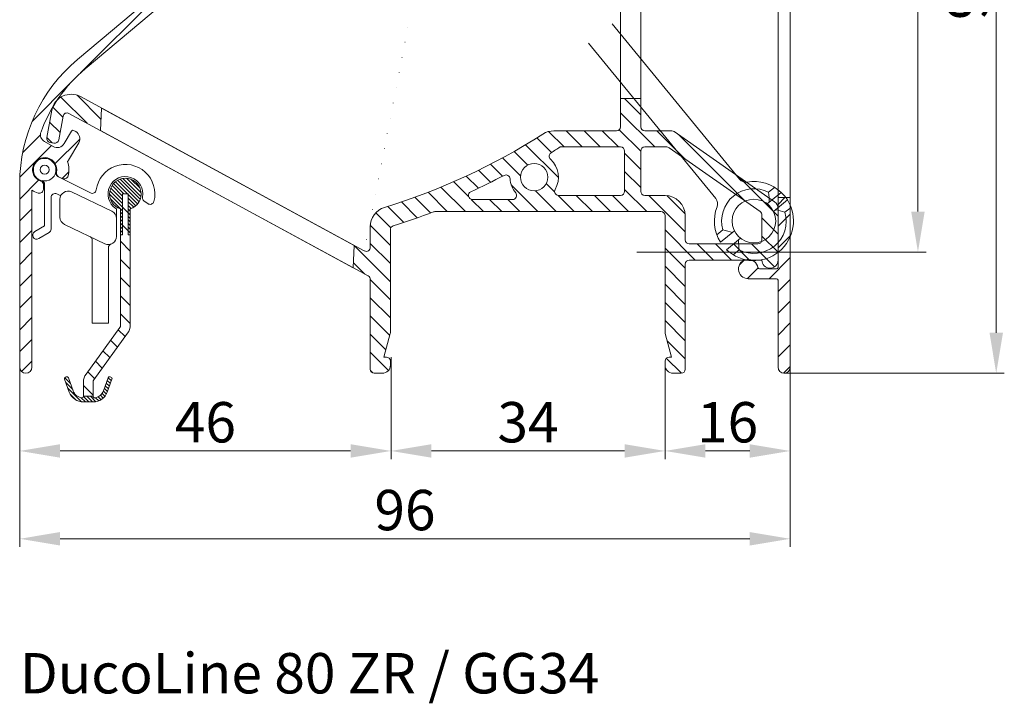
# Model space of a CAD drawing. Units: millimetres. Extents: x 825 to 1666, y 486 to 1774.
# Drawn here: x 1274 to 1396, y 908 to 993 of the extents above; entities that cross this region are included whole.
import ezdxf

# ---------------------------------------------------------------- set-up
doc = ezdxf.new("R2010")
doc.units = ezdxf.units.MM
doc.header["$LTSCALE"] = 0.2
doc.layers.get('Defpoints').update_dxf_attribs({"lineweight": 9})
for name, color, linetype, lineweight in [('Aluminium', 250, 'Continuous', 9), ('Bemating', 250, 'Continuous', 9), ('KS-profiel', 252, 'Continuous', 9), ('KS-Stuk', 252, 'Continuous', 9), ('Subtekst', 8, 'Continuous', 9)]:
    doc.layers.add(name, color=color, linetype=linetype, lineweight=lineweight)
doc.styles.get("Standard").update_dxf_attribs({"font": 'arial.ttf'})
doc.styles.add('tekst', font='arial.ttf')
doc.dimstyles.new('schaal 1-5', dxfattribs={"dimtxt": 5, "dimasz": 5, "dimexe": 1, "dimexo": 0, "dimgap": 1, "dimtad": 1, "dimdec": 0, "dimdsep": 46, "dimtxsty": 'Standard', "dimcen": 0, "dimclrt": 256, "dimadec": 1, "dimazin": 0, "dimtfac": 1, "dimtdec": 0, "dimtofl": 0, "dimtmove": 1, "dimatfit": 3, "dimfxl": 0, "dimtolj": 1, "dimtzin": 0, "dimlwd": -1, "dimlwe": -1, "dimarcsym": 0})
pattern_1 = [(45, (0, 0), (-0.2245064030267288, 0.2245064030267289), [])]

# ---------------------------------------------------------------- blocks, each defined once
blk = doc.blocks.new('*D13')
at = {"layer": 'Bemating', "color": 0, "transparency": 16777216}
for p, q in [((1319.975985161713, 950.960791073457), (1319.975985161713, 938.3692336793249)), ((1353.901035318521, 950.2378198076115), (1353.901035318521, 938.3692336793249)), ((1324.975985161713, 939.3692336793249), (1348.901035318521, 939.3692336793249))]:
    blk.add_line(p, q, dxfattribs=at)
for points in [[(1324.975985161713, 940.2025670126583), (1324.975985161713, 938.5359003459915), (1319.975985161713, 939.3692336793249)], [(1348.901035318521, 940.2025670126583), (1348.901035318521, 938.5359003459915), (1353.901035318521, 939.3692336793249)]]:
    blk.add_solid(points, dxfattribs=at)
at = {"layer": 'Defpoints', "color": 0, "transparency": 16777216}
for p in [(1319.975985161713, 950.960791073457), (1353.901035318521, 950.2378198076115), (1353.901035318521, 939.3692336793249)]:
    blk.add_point(p, dxfattribs=at)
at = {"layer": 'Bemating', "transparency": 16777216, "insert": (1336.938510240117, 942.9238039385336), "char_height": 5, "attachment_point": 5}
blk.add_mtext('\\A1;34', dxfattribs=at)
blk = doc.blocks.new('*D14')
at = {"layer": 'Bemating', "color": 0, "transparency": 16777216}
for p, q in [((1274.001035318484, 949.7378198076918), (1274.001035318484, 938.3692336793249)), ((1319.975985161713, 939.3692336793249), (1319.975985161713, 940.3692336793249)), ((1314.975985161713, 939.3692336793249), (1279.001035318484, 939.3692336793249))]:
    blk.add_line(p, q, dxfattribs=at)
for points in [[(1279.001035318484, 940.2025670126583), (1279.001035318484, 938.5359003459915), (1274.001035318484, 939.3692336793249)], [(1314.975985161713, 940.2025670126583), (1314.975985161713, 938.5359003459915), (1319.975985161713, 939.3692336793249)]]:
    blk.add_solid(points, dxfattribs=at)
at = {"layer": 'Defpoints', "color": 0, "transparency": 16777216}
for p in [(1274.001035318484, 949.7378198076918), (1274.001035318484, 939.3692336793249), (1319.975985161713, 939.3692336793249)]:
    blk.add_point(p, dxfattribs=at)
at = {"layer": 'Bemating', "transparency": 16777216, "insert": (1296.988510240099, 942.9220986179333), "char_height": 5, "attachment_point": 5}
blk.add_mtext('\\A1;46', dxfattribs=at)
blk = doc.blocks.new('*D15')
at = {"layer": 'Bemating', "color": 0, "transparency": 16777216}
for p, q in [((1350.401035318503, 1043.987819807707), (1395.912646419857, 1043.987819807707)), ((1394.912646419857, 1038.987819807707), (1394.912646419857, 953.9878198077313)), ((1368.651035318478, 948.9878198077313), (1395.912646419857, 948.9878198077313))]:
    blk.add_line(p, q, dxfattribs=at)
for points in [[(1394.079313086524, 1038.987819807707), (1395.745979753191, 1038.987819807707), (1394.912646419857, 1043.987819807707)], [(1394.079313086524, 953.9878198077313), (1395.745979753191, 953.9878198077313), (1394.912646419857, 948.9878198077313)]]:
    blk.add_solid(points, dxfattribs=at)
at = {"layer": 'Defpoints', "color": 0, "transparency": 16777216}
for p in [(1350.401035318503, 1043.987819807707), (1368.651035318478, 948.9878198077313), (1394.912646419857, 948.9878198077313)]:
    blk.add_point(p, dxfattribs=at)
at = {"layer": 'Bemating', "transparency": 16777216, "insert": (1391.359781481249, 996.4878198077191), "char_height": 5, "attachment_point": 5, "rotation": 90}
blk.add_mtext('\\A1;95', dxfattribs=at)
blk = doc.blocks.new('*D16')
at = {"layer": 'Bemating', "color": 0, "transparency": 16777216}
for p, q in [((1350.401035318503, 1043.987819807707), (1386.21983985772, 1043.987819807707)), ((1385.21983985772, 1038.987819807707), (1385.21983985772, 968.9878198077065)), ((1350.401035318503, 963.9878198077065), (1386.21983985772, 963.9878198077065))]:
    blk.add_line(p, q, dxfattribs=at)
for points in [[(1384.386506524387, 1038.987819807707), (1386.053173191053, 1038.987819807707), (1385.21983985772, 1043.987819807707)], [(1384.386506524387, 968.9878198077065), (1386.053173191053, 968.9878198077065), (1385.21983985772, 963.9878198077065)]]:
    blk.add_solid(points, dxfattribs=at)
at = {"layer": 'Defpoints', "color": 0, "transparency": 16777216}
for p in [(1350.401035318503, 1043.987819807707), (1350.401035318503, 963.9878198077065), (1385.21983985772, 963.9878198077065)]:
    blk.add_point(p, dxfattribs=at)
at = {"layer": 'Bemating', "transparency": 16777216, "insert": (1381.666974919111, 1003.987819807707), "char_height": 5, "attachment_point": 5, "rotation": 90}
blk.add_mtext('\\A1;80', dxfattribs=at)
blk = doc.blocks.new('*D18')
at = {"layer": 'Bemating', "color": 0, "transparency": 16777216}
for p, q in [((1369.401035318478, 953.5706148065568), (1369.401035318478, 938.3692336793249)), ((1353.901035318521, 950.2378198076115), (1353.901035318521, 938.3692336793249)), ((1358.901035318521, 939.3692336793249), (1364.401035318478, 939.3692336793249))]:
    blk.add_line(p, q, dxfattribs=at)
for points in [[(1358.901035318521, 940.2025670126583), (1358.901035318521, 938.5359003459915), (1353.901035318521, 939.3692336793249)], [(1364.401035318478, 940.2025670126583), (1364.401035318478, 938.5359003459915), (1369.401035318478, 939.3692336793249)]]:
    blk.add_solid(points, dxfattribs=at)
at = {"layer": 'Defpoints', "color": 0, "transparency": 16777216}
for p in [(1369.401035318478, 953.5706148065568), (1353.901035318521, 950.2378198076115), (1369.401035318478, 939.3692336793249)]:
    blk.add_point(p, dxfattribs=at)
at = {"layer": 'Bemating', "transparency": 16777216, "insert": (1361.6510353185, 942.9220986179333), "char_height": 5, "attachment_point": 5}
blk.add_mtext('\\A1;16', dxfattribs=at)
blk = doc.blocks.new('*D49')
at = {"layer": 'Bemating', "color": 0, "transparency": 16777216}
for p, q in [((1274.001035318484, 949.7378198076918), (1274.001035318484, 927.4984662227766)), ((1369.401035318454, 949.7378198075646), (1369.401035318454, 927.4984662227766)), ((1279.001035318484, 928.4984662227766), (1364.401035318454, 928.4984662227766))]:
    blk.add_line(p, q, dxfattribs=at)
for points in [[(1279.001035318484, 929.33179955611), (1279.001035318484, 927.6651328894433), (1274.001035318484, 928.4984662227766)], [(1364.401035318454, 929.33179955611), (1364.401035318454, 927.6651328894433), (1369.401035318454, 928.4984662227766)]]:
    blk.add_solid(points, dxfattribs=at)
at = {"layer": 'Defpoints', "color": 0, "transparency": 16777216}
for p in [(1274.001035318484, 949.7378198076918), (1369.401035318454, 949.7378198075646), (1369.401035318454, 928.4984662227766)]:
    blk.add_point(p, dxfattribs=at)
at = {"layer": 'Bemating', "transparency": 16777216, "insert": (1321.701035318469, 932.0513311613851), "char_height": 5, "attachment_point": 5}
blk.add_mtext('\\A1;96', dxfattribs=at)
blk = doc.blocks.new('zr_coëx')
at = {"layer": 'KS-profiel', "linetype": 'Continuous'}
h = blk.add_hatch(dxfattribs=at)
h.set_pattern_fill('ANSI31', color=256, scale=0.1, style=0)
h.set_pattern_definition(pattern_1)
edge = h.paths.add_edge_path()
edge.add_line((-0.5999999999999093, -5.049999999999955), (-0.3499999999999091, -5.049999999999955))
edge.add_line((-0.3499999999999091, -5.049999999999955), (-0.3499999999999091, 0))
edge.add_line((-0.3499999999999091, 0), (0.3500000000001364, 0))
edge.add_line((0.3500000000001364, 0), (0.3500000000001363, -5.049999999999955))
edge.add_line((0.3500000000001363, -5.049999999999955), (0.6000000000001362, -5.049999999999955))
edge.add_line((0.6000000000001362, -5.049999999999955), (0.6000000000002481, -1.855397531527867))
edge.add_arc((1.251282548889983e-11, 3.460343123151688e-12), 1.949999999999443, 287.9202131390189, 612.0797868602189)
edge.add_line((-0.599999999999909, -1.855397531519884), (-0.5999999999999093, -5.049999999999955))
h = blk.add_hatch(dxfattribs=at)
h.set_pattern_fill('ANSI31', color=256, scale=0.5, style=0)
h.set_pattern_definition([(45, (0, 0), (-1.122532015133644, 1.122532015133644), [])])
h.paths.add_polyline_path([(0.6000000000001364, -5.049999999999955), (0.3500000000001364, -5.049999999999955), (0.3500000000001364, 0), (-0.3499999999999091, 0), (-0.3499999999999091, -5.049999999999955), (-0.599999999999909, -5.049999999999955), (-0.5999999999998635, -16.24258833414001, 0.158384440324325), (-0.2753288904380983, -17.24182326303608), (3.904508497187209, -22.99487587387347, -0.1583844403247673), (4, -23.28876850002007), (4, -25.03275149631986), (5.200000000000045, -25.03275149631986), (5.2, -23.28876850002007, 0.1583844403247374), (4.875328890436627, -22.28953357112179), (0.6954915028127395, -16.53648096028635, -0.1583844403246034), (0.6000000000001364, -16.24258833414001)])
h = blk.add_hatch(dxfattribs=at)
h.set_pattern_fill('ANSI31', color=256, scale=0.1, style=0)
h.set_pattern_definition(pattern_1)
edge = h.paths.add_edge_path()
edge.add_arc((4, -23.88185487755982), 1.86814512244, 200, 270)
edge.add_line((4, -25.75), (5.200000000000045, -25.75))
edge.add_arc((5.200000000000045, -23.88185487755982), 1.86814512244, 270, 340)
edge.add_line((6.95548218611998, -24.52079814009994), (7.531595971340039, -22.93793852416002))
edge.add_arc((7.343657447180021, -22.86953449549992), 0.2, 340, 430)
edge.add_line((7.412061475860128, -22.6815959713399), (7.318092213780119, -22.64739395699985))
edge.add_arc((7.249688185100013, -22.83533248115987), 0.2, 70, 160)
edge.add_line((7.061749660960004, -22.7669284525), (6.485635875719936, -24.34978806841991))
edge.add_arc((5.200000000000045, -23.88185487755982), 1.36814512244, 279.8582717325, 340)
edge.add_arc((5.400000000000091, -25.03275149631986), 0.2, 180, 279.8582717325)
edge.add_line((5.200000000000045, -25.03275149631986), (4, -25.03275149631986))
edge.add_arc((3.800000000000182, -25.03275149631986), 0.2, 260.1417282675, 360)
edge.add_arc((4, -23.88185487755982), 1.36814512244, 200, 260.1417282675)
edge.add_line((2.71436412428011, -24.34978806841991), (2.13825033906005, -22.7669284525))
edge.add_arc((1.950311814900033, -22.83533248115987), 0.2, 20, 110)
edge.add_line((1.881907786239935, -22.64739395700008), (1.787938524159927, -22.68159597134013))
edge.add_arc((1.856342552840033, -22.86953449549992), 0.2, 110, 200)
edge.add_line((1.668404028680015, -22.93793852416002), (2.244517813900075, -24.52079814009994))
for p, q in [((-0.3499999999999091, -5.049999999999955), (-0.3499999999999091, 0)), ((-0.3499999999999091, 0), (0.3500000000001364, 0)), ((-0.3499999999999091, -5.049999999999955), (-0.3499999999999091, 0)), ((-0.3499999999999091, 0), (0.3500000000001364, 0)), ((0.3500000000001364, 0), (0.3500000000001364, -5.049999999999955)), ((0.3500000000001364, 0), (0.3500000000001364, -5.049999999999955)), ((-0.599999999999909, -1.855397531519884), (-0.599999999999909, -5.049999999999955)), ((-0.599999999999909, -1.855397531519884), (-0.599999999999909, -16.24258833414001)), ((0.6000000000001364, -5.049999999999955), (0.6000000000001364, -1.855397531519884)), ((0.6000000000001364, -16.24258833414001), (0.6000000000001364, -1.855397531519884)), ((-0.599999999999909, -5.049999999999955), (-0.3499999999999091, -5.049999999999955)), ((-0.599999999999909, -5.049999999999955), (-0.3499999999999091, -5.049999999999955)), ((0.3500000000001364, -5.049999999999955), (0.6000000000001364, -5.049999999999955)), ((0.3500000000001364, -5.049999999999955), (0.6000000000001364, -5.049999999999955)), ((4.87532889043996, -22.28953357112005), (0.6954915028200048, -16.53648096029997)), ((-0.2753288904200417, -17.24182326304003), (3.90450849720014, -22.99487587387989)), ((1.668404028680015, -22.93793852416002), (2.244517813900075, -24.52079814009994)), ((1.668404028680015, -22.93793852416002), (2.244517813900075, -24.52079814009994)), ((1.881907786239935, -22.64739395700008), (1.787938524160154, -22.6815959713399)), ((1.881907786239935, -22.64739395700008), (1.787938524160154, -22.6815959713399)), ((2.71436412428011, -24.34978806841991), (2.13825033906005, -22.7669284525)), ((2.71436412428011, -24.34978806841991), (2.13825033906005, -22.7669284525)), ((7.061749660960004, -22.7669284525), (6.485635875720163, -24.34978806841991)), ((7.061749660960004, -22.7669284525), (6.485635875720163, -24.34978806841991)), ((6.95548218611998, -24.52079814009994), (7.531595971340039, -22.93793852416002)), ((6.95548218611998, -24.52079814009994), (7.531595971340039, -22.93793852416002)), ((7.412061475860128, -22.6815959713399), (7.318092213780119, -22.64739395700008)), ((7.412061475860128, -22.6815959713399), (7.318092213780119, -22.64739395700008)), ((4, -23.28876850002007), (4, -25.03275149631986)), ((5.200000000000045, -25.03275149631986), (5.200000000000045, -23.28876850002007)), ((5.200000000000045, -25.03275149631986), (4, -25.03275149631986)), ((5.200000000000045, -25.03275149631986), (4, -25.03275149631986)), ((4, -25.75), (5.200000000000045, -25.75)), ((4, -25.75), (5.200000000000045, -25.75))]:
    blk.add_line(p, q, dxfattribs=at)
for centre, radius, start, end in [((0, 0), 1.95, 287.9202131393961, 252.0797868606039), ((0, 0), 1.95, 287.9202131393961, 252.0797868606039), ((1.100000000000136, -16.24258833414001), 1.7, 180, 216.0000000000119), ((1.100000000000136, -16.24258833414001), 0.5, 180, 216.0000000000119), ((1.856342552840033, -22.86953449549992), 0.2, 109.999999999977, 199.9999999999892), ((1.856342552840033, -22.86953449549992), 0.2, 109.999999999977, 199.9999999999892), ((1.950311814900033, -22.83533248115987), 0.2, 19.99999999998924, 109.999999999977), ((1.950311814900033, -22.83533248115987), 0.2, 19.99999999998924, 109.999999999977), ((3.5, -23.28876850002007), 0.5, 0, 36.00000000001188), ((3.5, -23.28876850002007), 1.7, 0, 36.00000000001188), ((7.249688185100013, -22.83533248115987), 0.2, 70.000000000023, 160.0000000000108), ((7.249688185100013, -22.83533248115987), 0.2, 70.000000000023, 160.0000000000108), ((7.343657447180021, -22.86953449549992), 0.2, 340.0000000000108, 70.000000000023), ((7.343657447180021, -22.86953449549992), 0.2, 340.0000000000108, 70.000000000023), ((4, -23.88185487755982), 1.36814512244, 199.9999999999892, 260.1417282675038), ((4, -23.88185487755982), 1.36814512244, 199.9999999999892, 260.1417282675038), ((5.200000000000045, -23.88185487755982), 1.36814512244, 279.8582717324961, 340.0000000000108), ((5.200000000000045, -23.88185487755982), 1.36814512244, 279.8582717324961, 340.0000000000108), ((4, -23.88185487755982), 1.86814512244, 199.9999999999892, 270), ((4, -23.88185487755982), 1.86814512244, 199.9999999999892, 270), ((3.800000000000182, -25.03275149631986), 0.2, 260.1417282675038, 0), ((3.800000000000182, -25.03275149631986), 0.2, 260.1417282675038, 0), ((5.200000000000045, -23.88185487755982), 1.86814512244, 270, 340.0000000000108), ((5.200000000000045, -23.88185487755982), 1.86814512244, 270, 340.0000000000108), ((5.400000000000091, -25.03275149631986), 0.2, 180, 279.8582717324961), ((5.400000000000091, -25.03275149631986), 0.2, 180, 279.8582717324961)]:
    blk.add_arc(centre, radius, start, end, dxfattribs=at)

msp = doc.modelspace()

# ---------------------------------------------------------------- hatches: boundary and pattern name
at = {"layer": 'Aluminium'}
h = msp.add_hatch(dxfattribs=at)
h.set_pattern_fill('ANSI31', color=256, scale=0.6, style=0)
h.set_pattern_definition([(45, (1274.001035318484, 948.9878198076918), (-1.347038418160373, 1.347038418160373), [])])
edge = h.paths.add_edge_path()
edge.add_arc((1294.001035318611, 972.4878198076286), 18.50000000014005, 129.9999999996451, 159.8490571065944, ccw=False)
edge.add_line((1282.109464539408, 986.6596420055107), (1317.601539120647, 1016.441028696316))
edge.add_arc((1317.730096642583, 1016.287819807692), 0.1999999999998872, 89.99999999980457, 129.99999999981, ccw=False)
edge.add_line((1317.730096642584, 1016.487819807692), (1328.629536719584, 1016.487819807692))
edge.add_arc((1328.629536719593, 1015.987819807681), 0.5000000000109139, -6.524978843063877, 90.00000000101608, ccw=False)
edge.add_arc((1333.00103531845, 1015.487819807717), 3.899999999963, 173.4750211562101, 202.5434806650104)
edge.add_arc((1329.860833210084, 1014.184312723637), 0.5000000000175852, 202.5434806694329, 301.0000000047501)
edge.add_line((1330.118352247584, 1013.755729073292), (1330.701014095557, 1014.105827631981))
edge.add_arc((1330.546502673123, 1014.362977822133), 0.2999999999296707, 300.9999999994499, 384.6206297910837)
edge.add_arc((1333.001035318496, 1015.487819807707), 2.400000000017305, -50.275086844888506, 204.6206297918113, ccw=False)
edge.add_arc((1334.726611541407, 1013.411191121962), 0.2999999998963356, 129.724913152195, 174.9999999972952)
edge.add_line((1334.427753132084, 1013.437337844792), (1334.361896877338, 1012.684597408866))
edge.add_arc((1334.859994226387, 1012.641019537445), 0.5000000000069668, 174.999999994656, 303.1445130958641)
edge.add_arc((1333.001035318477, 1015.487819807693), 3.900000000004295, 303.144513101284, 497.0141139198868)
edge.add_arc((1329.782339930584, 1018.487819807692), 0.4999999999997847, 270, 317.01411391981736, ccw=False)
edge.add_line((1329.782339930584, 1017.987819807692), (1319.994428468484, 1017.987819807692))
edge.add_arc((1319.994428468516, 1018.187819807723), 0.2000000000313094, 129.9999999906555, 269.9999999906853, ccw=False)
edge.add_line((1319.865870946584, 1018.341028696392), (1320.928911415349, 1019.233025561602))
edge.add_arc((1314.501035318484, 1026.893469992792), 9.99999999999977, 310, 360)
edge.add_line((1324.501035318484, 1026.893469992792), (1324.501035318484, 1035.887819807724))
edge.add_arc((1324.701035318484, 1035.887819807724), 0.1999999999998181, 89.99999999993491, 180, ccw=False)
edge.add_line((1324.701035318484, 1036.087819807723), (1325.193060574184, 1036.087819807723))
edge.add_arc((1325.193060574184, 1035.887819807723), 0.2000000000000455, 49.99999999988569, 89.99999999986971, ccw=False)
edge.add_line((1325.321618096121, 1036.041028696347), (1328.008650486784, 1033.534610919023))
edge.add_arc((1328.137208008657, 1033.687819807663), 0.1999999999708956, 230.0000000170296, 310.0000000170479)
edge.add_line((1328.265765530621, 1033.5346109191), (1330.036610537884, 1035.188346237723))
edge.add_arc((1328.751035318431, 1036.720435123963), 2.000000000053247, 310.0000000017171, 360.0000000017196)
edge.add_line((1330.751035318484, 1036.720435124023), (1330.751035318484, 1037.087819807723))
edge.add_arc((1330.251035318484, 1037.087819807723), 0.5, 0, 90)
edge.add_line((1330.251035318484, 1037.587819807723), (1329.751035318484, 1037.587819807723))
edge.add_arc((1329.751035318484, 1037.087819807723), 0.5, 90, 180)
edge.add_line((1329.251035318484, 1037.087819807723), (1329.251035318484, 1036.580542826523))
edge.add_arc((1329.051035318484, 1036.580542826523), 0.2000000000000455, -49.99999999997749, 0, ccw=False)
edge.add_line((1329.179592840421, 1036.4273339379), (1328.265765530584, 1035.492721853023))
edge.add_arc((1328.137208008711, 1035.645930741663), 0.1999999999710417, 229.999999982994, 309.9999999830203, ccw=False)
edge.add_line((1328.008650486747, 1035.492721853099), (1325.951218660184, 1037.470842029223))
edge.add_arc((1325.62982485528, 1037.087819807753), 0.4999999999703663, 49.99999998811628, 89.99999998811887)
edge.add_line((1325.629824855384, 1037.587819807723), (1324.701035318484, 1037.587819807723))
edge.add_arc((1324.701035318483, 1037.787819807723), 0.1999999999998181, 180, 270.0000000001303, ccw=False)
edge.add_line((1324.501035318484, 1037.787819807723), (1324.501035318484, 1043.487819807692))
edge.add_arc((1324.001035318484, 1043.487819807692), 0.5, 0, 90)
edge.add_line((1324.001035318484, 1043.987819807692), (1323.501035318484, 1043.987819807692))
edge.add_arc((1323.501035318484, 1043.487819807692), 0.5, 90, 180)
edge.add_line((1323.001035318484, 1043.487819807692), (1323.001035318484, 1026.893469992792))
edge.add_arc((1314.501035318479, 1026.893469992836), 8.50000000000523, 309.9999999997031, 359.9999999997042, ccw=False)
edge.add_line((1319.964730000784, 1020.382092226292), (1281.145283124753, 987.8087086700715))
edge.add_arc((1294.001035318484, 972.4878198076918), 20.00000000000004, 129.9999999999997, 180)
edge.add_line((1274.001035318484, 972.4878198076918), (1274.001035318484, 949.7378198076918))
edge.add_arc((1274.751035318484, 949.7378198076918), 0.75, 180, 360)
edge.add_line((1275.501035318484, 949.7378198076918), (1275.501035318531, 971.6312399830487))
edge.add_arc((1277.085342971483, 974.1787817903725), 2.999999999877369, 238.1226587328649, 254.8173186307647)
edge.add_arc((1276.430599286776, 971.7660425365589), 0.4999999999659707, 254.8173186276154, 356.3542776604083)
edge.add_line((1276.929587438484, 971.734249071492), (1276.962207410926, 972.2462089887237))
edge.add_arc((1276.463219259189, 972.2780024538201), 0.4999999999967155, 356.3542776572384, 431.8767654713391)
edge.add_arc((1277.085342971657, 974.1787817904151), 1.500000000013713, -12.168210152416691, 251.8767654758384, ccw=False)
edge.add_arc((1279.040408961146, 973.7572168764553), 0.4999999999706704, 167.8317898414905, 243.3542776554981)
edge.add_line((1278.816172718584, 973.310318557492), (1279.274688668648, 973.0802530382829))
edge.add_arc((1279.498924911181, 973.5271513572914), 0.4999999999981982, 243.3542776607519, 344.8912366935811)
edge.add_arc((1277.085342971684, 974.178781790325), 2.99999999998293, 344.8912366945353, 379.3435924567343)
edge.add_arc((1279.184048020393, 975.85384521156), 1.0000000000401, 317.049496299612, 329.9999999968135)
edge.add_line((1280.050073424184, 975.3538452114918), (1281.300073424168, 977.518908720992))
edge.add_arc((1280.434048020376, 978.0189087209997), 1.000000000010389, 329.9999999998397, 419.9999999998486)
edge.add_line((1280.934048020384, 978.8849341247918), (1280.674240399284, 979.0349341247487))
edge.add_arc((1280.574240399262, 978.8617290439702), 0.2000000000296112, 59.99999999770714, 149.9999999976345)
edge.add_line((1280.401035318484, 978.9617290439921), (1279.501035318519, 977.4028833172002))
edge.add_arc((1278.635009914729, 977.9028833171902), 1.000000000000003, 240.000000000119, 330.000000000662, ccw=False)
edge.add_line((1278.135009914731, 977.0368579134048), (1277.072239616734, 977.6504486310374))
edge.add_arc((1277.572239616734, 978.516474034818), 0.9999999999966361, 159.8490571063703, 239.9999999998887, ccw=False)
h = msp.add_hatch(dxfattribs=at)
h.set_pattern_fill('ANSI31', color=256, scale=0.6, style=0)
h.set_pattern_definition([(45, (997.9486992589871, 548.7384872538751), (-1.347038418160373, 1.347038418160373), [])])
h.paths.add_polyline_path([(1367.901035318454, 1013.160180915065), (1369.401035318454, 1013.160180915065), (1369.401035318454, 970.7154586999645), (1367.901035318454, 970.7154586999645)], flags=17)
edge = h.paths.add_edge_path()
edge.add_arc((1363.901035318467, 1023.487819807538), 1.499999999984501, 195.0000000009417, 353.24367297034524, ccw=False)
edge.add_line((1362.452146579054, 1023.099591239865), (1362.11484703251, 1024.358410285013))
edge.add_arc((1362.597809945654, 1024.487819807565), 0.5000000000000006, 90, 194.9999999999945, ccw=False)
edge.add_line((1362.597809945654, 1024.987819807565), (1367.801035318454, 1024.987819807565))
edge.add_arc((1367.801035318454, 1023.387819807565), 1.600000000000023, -3.979039320256561e-12, 89.99999999999193, ccw=False)
edge.add_line((1369.401035318454, 1023.387819807564), (1369.401035318454, 949.7378198075646))
edge.add_arc((1368.651035318454, 949.7378198075646), 0.75, -180, 0, ccw=False)
edge.add_line((1367.901035318454, 949.7378198075646), (1367.901035318454, 960.4878198075646))
edge.add_arc((1367.701035318455, 960.4878198075646), 0.1999999999998181, 0, 90.00000000006513)
edge.add_line((1367.701035318454, 960.6878198075647), (1364.201035318454, 960.6878198075647))
edge.add_arc((1364.201035318476, 961.8878198075845), 1.200000000019827, 8.213210700646414, 269.9999999989578, ccw=False)
edge.add_arc((1365.586675964554, 962.0878198075645), 0.1999999999999881, 188.2132107016841, 270)
edge.add_line((1365.586675964554, 961.8878198075645), (1367.701035318454, 961.8878198075645))
edge.add_arc((1367.701035318455, 962.0878198075645), 0.2000000000000455, 269.9999999999349, 360)
edge.add_line((1367.901035318454, 962.0878198075645), (1367.901035318454, 1023.287819807565))
edge.add_arc((1367.701035318455, 1023.287819807565), 0.1999999999998181, 0, 90.00000000006513)
edge.add_line((1367.701035318454, 1023.487819807565), (1365.589229620154, 1023.487819807565))
edge.add_arc((1365.589229620111, 1023.287819807516), 0.2000000000488171, 89.99999998768897, 173.2436729570756)
at = {"layer": 'KS-profiel'}
h = msp.add_hatch(dxfattribs=at)
h.set_pattern_fill('ANSI31', color=256, scale=0.5, angle=90, style=0)
h.set_pattern_definition([(135, (1277.347263811926, 948.9878198076115), (-1.122532015133644, -1.122532015133644), [])])
h.paths.add_polyline_path([(1315.288781836099, 962.031194597245), (1284.000025840243, 979.0196029997943), (1284.121353377806, 981.798460474707), (1315.410109373663, 964.8100520721679)], flags=17)
edge = h.paths.add_edge_path(flags=16)
edge.add_arc((1337.701035318555, 973.2496308223306), 1.7, 0, 360)
h.paths.add_polyline_path([(1348.401035318521, 1018.987819807611), (1350.901035318521, 1018.987819807611), (1350.901035318521, 982.9878198076115), (1348.401035318521, 982.9878198076115)], flags=17)
edge = h.paths.add_edge_path(flags=16)
edge.add_line((1365.687823536621, 968.9932802067115), (1354.399576564497, 976.8973958297561))
edge.add_arc((1354.112788346322, 976.4878198076113), 0.4999999999999871, 55.00000000004959, 90.00000000005213)
edge.add_line((1354.112788346321, 976.9878198076115), (1351.401035318521, 976.9878198076115))
edge.add_arc((1351.401035318521, 976.4878198076115), 0.5, 90, 180)
edge.add_line((1350.901035318521, 976.4878198076115), (1350.901035318521, 971.4878198076115))
edge.add_arc((1351.401035318521, 971.4878198076115), 0.5, 180, 270)
edge.add_line((1351.401035318521, 970.9878198076115), (1353.901035318521, 970.9878198076115))
edge.add_arc((1353.901035318521, 968.4878198076115), 2.5, 0, 90, ccw=False)
edge.add_line((1356.401035318521, 968.4878198076115), (1356.401035318521, 965.4878198076115))
edge.add_arc((1356.901035318521, 965.4878198076115), 0.5, 180, 270)
edge.add_line((1356.901035318521, 964.9878198076115), (1365.401035318521, 964.9878198076115))
edge.add_arc((1365.401035318521, 965.4878198076115), 0.5, 270, 360)
edge.add_line((1365.901035318521, 965.4878198076115), (1365.901035318521, 968.5837041845116))
edge.add_arc((1365.40103531843, 968.5837041844667), 0.5000000000909495, 5.145883029297422e-09, 55.00000000515254)
edge = h.paths.add_edge_path(flags=16)
edge.add_arc((1340.725274387821, 971.4878198076115), 0.4999999999999494, 149.7764876049022, 270)
edge.add_line((1340.725274387821, 970.9878198076115), (1348.401035318521, 970.9878198076115))
edge.add_arc((1348.401035318521, 971.4878198076115), 0.5, 270, 360)
edge.add_line((1348.901035318521, 971.4878198076115), (1348.901035318521, 976.4878198076115))
edge.add_arc((1348.401035318521, 976.4878198076115), 0.5, 0, 90)
edge.add_line((1348.401035318521, 976.9878198076115), (1340.910446820397, 976.9878198075799))
edge.add_arc((1295.676573353847, 1045.981636132501), 82.4999999991803, 302.32097208257215, 303.24973594337166, ccw=False)
edge.add_arc((1340.053494982551, 975.8411426453077), 0.5000000000187967, 122.3209720859187, 227.7682240453852)
edge.add_arc((1337.701035318477, 973.2496308222683), 2.999999999987801, -30.2235123964511, 47.768224041443204, ccw=False)
edge = h.paths.add_edge_path(flags=16)
edge.add_arc((1337.701035318548, 973.2496308223485), 3.000000000108936, 183.5589286563675, 220.25808842627, ccw=False)
edge.add_arc((1334.207785130944, 973.0323680150848), 0.4999999999787074, 3.558928657901746, 117.8426508594008)
edge.add_arc((1295.67657335311, 1045.981636131851), 81.99999999905296, 294.6302838745838, 297.8426508560848, ccw=False)
edge.add_arc((1330.059381745821, 970.9878198076115), 0.4999999999999188, 114.6302838746924, 270)
edge.add_line((1330.059381745821, 970.4878198076115), (1335.030040946621, 970.4878198076115))
edge.add_arc((1335.030040946668, 970.9878198076319), 0.5000000000204636, 269.9999999946066, 400.2580884192077)
edge = h.paths.add_edge_path(flags=16)
edge.add_arc((1334.401035318522, 1038.780713026411), 0.4999999999999237, 5.212541509536095e-11, 45.00000000005531, ccw=False)
edge.add_line((1334.901035318521, 1038.780713026412), (1334.901035318521, 1033.987819807611))
edge.add_arc((1332.401035318517, 1033.987819807635), 2.500000000004093, 275.1380808990682, 359.99999999946846, ccw=False)
edge.add_arc((1332.669704167543, 1030.999874518717), 0.4999999999965306, 95.13808090216216, 187.0027965469633)
edge.add_arc((1328.501035318501, 1030.487819807652), 3.700000000015199, -45.58469140346409, 7.002796543739123, ccw=False)
edge.add_arc((1331.440423009821, 1027.487819807611), 0.5000000000000098, 134.4153085971888, 270)
edge.add_line((1331.440423009821, 1026.987819807611), (1347.901035318521, 1026.987819807611))
edge.add_arc((1347.901035318521, 1027.487819807611), 0.5, 270, 360)
edge.add_line((1348.401035318521, 1027.487819807611), (1348.401035318521, 1040.987819807611))
edge.add_arc((1347.901035318521, 1040.987819807611), 0.5, 0, 90)
edge.add_line((1347.901035318521, 1041.487819807611), (1333.608142099621, 1041.487819807611))
edge.add_arc((1333.608142099619, 1040.987819807607), 0.5000000000047748, 89.99999999979156, 224.9999999997605)
edge.add_line((1333.254588709021, 1040.634266417012), (1334.754588709114, 1039.134266417005))
edge = h.paths.add_edge_path()
edge.add_line((1316.662455938349, 964.1300833669089), (1281.506780883843, 983.2180575124084))
edge.add_arc((1280.353075773903, 981.0931970298404), 2.417864254064023, 61.50000000014346, 169.5000000004404)
edge.add_line((1277.975698880268, 981.5338177927302), (1277.347263811926, 978.1430855884515))
edge.add_arc((1277.838891265707, 978.051967825685), 0.5000000000026643, 169.499999997671, 259.499999997643)
edge.add_line((1277.74777350294, 977.5603403719042), (1278.239400956732, 977.4692226091589))
edge.add_arc((1278.330518719474, 977.9608500629655), 0.5000000000235352, 259.5000000009231, 349.5000000009231)
edge.add_line((1278.822146173281, 977.8697323002231), (1279.363778557424, 980.7921191309443))
edge.add_arc((1279.855406011208, 980.7010013682205), 0.4999999999975572, 61.50000000258183, 169.5000000025443, ccw=False)
edge.add_line((1280.093985391316, 981.1404099245601), (1317.139614698651, 961.0262743455862))
edge.add_arc((1316.901035318521, 960.5868657892553), 0.4999999999999292, 1.3017142919125035e-11, 61.50000000000267, ccw=False)
edge.add_line((1317.401035318521, 960.5868657892554), (1317.401035318521, 949.4878198076115))
edge.add_arc((1317.901035318521, 949.4878198076115), 0.5, 180, 270)
edge.add_line((1317.901035318521, 948.9878198076115), (1318.901035318521, 948.9878198076115))
edge.add_arc((1318.901035318521, 949.9878198076115), 1, 270, 360)
edge.add_line((1319.901035318521, 949.9878198076115), (1319.901035318521, 950.4878198076115))
edge.add_arc((1319.401035318521, 950.4878198076115), 0.5, 0, 90)
edge.add_line((1319.401035318521, 950.9878198076115), (1319.097187741221, 950.9878198076115))
edge.add_line((1319.097187741221, 950.9878198076115), (1319.883998231666, 953.9242365338603))
edge.add_arc((1319.401035318522, 954.0536460564115), 0.4999999999997809, 344.9999999999988, 360)
edge.add_line((1319.901035318521, 954.0536460564115), (1319.901035318521, 966.7496919403115))
edge.add_arc((1320.401035318434, 966.7496919403749), 0.4999999999129159, 107.33062056226339, 180.0000000072563, ccw=False)
edge.add_arc((1295.676573352513, 1045.981636132188), 82.4999999995986, 287.3306205550939, 290.9872041141932)
edge.add_arc((1325.403807185921, 968.4878198076118), 0.4999999999996619, 89.99999999997402, 110.98720411407359, ccw=False)
edge.add_line((1325.403807185921, 968.9878198076115), (1353.401035318521, 968.9878198076115))
edge.add_arc((1353.401035318521, 968.4878198076115), 0.5, 0, 90, ccw=False)
edge.add_line((1353.901035318521, 968.4878198076115), (1353.901035318521, 954.0536460564115))
edge.add_arc((1354.401035318299, 954.0536460562263), 0.4999999997778559, 179.9999999787781, 194.9999999787761)
edge.add_line((1353.918072405321, 953.9242365339114), (1354.704882895721, 950.9878198076115))
edge.add_line((1354.704882895721, 950.9878198076115), (1354.401035318521, 950.9878198076115))
edge.add_arc((1354.401035318521, 950.4878198076115), 0.5, 90, 180)
edge.add_line((1353.901035318521, 950.4878198076115), (1353.901035318521, 949.9878198076115))
edge.add_arc((1354.901035318521, 949.9878198076115), 1, 180, 270)
edge.add_line((1354.901035318521, 948.9878198076115), (1355.901035318521, 948.9878198076115))
edge.add_arc((1355.901035318521, 949.4878198076115), 0.5, 270, 360)
edge.add_line((1356.401035318521, 949.4878198076115), (1356.401035318521, 962.4878198076115))
edge.add_arc((1356.901035318521, 962.4878198076115), 0.5, 90, 180, ccw=False)
edge.add_line((1356.901035318521, 962.9878198076115), (1365.901035318496, 962.9878198076116))
edge.add_arc((1366.901035318475, 962.9878198076116), 0.9999999999790816, 180, 360)
edge.add_line((1367.901035318454, 962.9878198076116), (1367.901035318521, 969.3645547603114))
edge.add_arc((1366.901035318485, 969.3645547602678), 1.00000000003638, 2.50128997916172e-09, 55.00000000249712)
edge.add_line((1367.474611754821, 970.1837068046116), (1355.030174142197, 978.8973958297561))
edge.add_arc((1354.743385924022, 978.4878198076113), 0.4999999999999871, 55.00000000004959, 90.00000000005213)
edge.add_line((1354.743385924021, 978.9878198076115), (1351.401035318521, 978.9878198076115))
edge.add_arc((1351.401035318521, 979.4878198076115), 0.5, 180, 270, ccw=False)
edge.add_line((1350.901035318521, 979.4878198076115), (1350.901035318521, 982.9878198076115))
edge.add_line((1350.901035318521, 982.9878198076115), (1350.901035318521, 1018.987819807611))
edge.add_line((1350.901035318521, 1018.987819807611), (1350.901035318521, 1022.487819807611))
edge.add_arc((1351.401035318521, 1022.487819807611), 0.5, 90, 180, ccw=False)
edge.add_line((1351.401035318521, 1022.987819807611), (1360.008294462821, 1022.987819807611))
edge.add_arc((1360.008294462851, 1022.487819807625), 0.4999999999864713, 20.000000003447894, 90.00000000343931, ccw=False)
edge.add_line((1360.478140773221, 1022.658829879311), (1360.612111145771, 1022.290749305972))
edge.add_arc((1363.901035318491, 1023.487819807601), 3.499999999968345, 200.0000000000099, 344.5339900466099)
edge.add_arc((1366.792401777421, 1022.687819807612), 0.4999999999997851, 344.5339900465871, 450.000000000026)
edge.add_line((1366.792401777421, 1023.187819807612), (1365.734065596421, 1023.187819807612))
edge.add_arc((1365.734065596462, 1022.687819807675), 0.4999999999369038, 90.00000000471597, 156.4218215265331)
edge.add_arc((1363.901035318509, 1023.48781980761), 1.500000000011055, 200.0000000002466, 336.4218215220431, ccw=False)
edge.add_line((1362.491496387321, 1022.974789592612), (1362.237783473493, 1023.671860094263))
edge.add_arc((1360.358398231921, 1022.987819807611), 1.99999999999998, 20.00000000000371, 90.00000000000652)
edge.add_line((1360.358398231921, 1024.987819807611), (1351.401035318521, 1024.987819807611))
edge.add_arc((1351.401035318521, 1025.487819807611), 0.5, 180, 270, ccw=False)
edge.add_line((1350.901035318521, 1025.487819807611), (1350.901035318521, 1043.487819807611))
edge.add_arc((1350.401035318521, 1043.487819807611), 0.5, 0, 90)
edge.add_line((1350.401035318521, 1043.987819807611), (1325.001035318521, 1043.987819807611))
edge.add_arc((1325.001035318521, 1043.487819807611), 0.5, 90, 180)
edge.add_line((1324.501035318521, 1043.487819807611), (1324.501035318521, 1039.467215470512))
edge.add_arc((1325.701035318512, 1039.467215470491), 1.199999999990723, 179.9999999990012, 239.0338721987031)
edge.add_line((1325.083597826221, 1038.438249512312), (1328.286504074908, 1036.516325481245))
edge.add_arc((1328.389410323632, 1036.687819807635), 0.200000000025331, 239.0338722004647, 329.0338722006099)
edge.add_line((1328.560904650021, 1036.584913558911), (1328.972529644888, 1037.270890864399))
edge.add_arc((1328.801035318498, 1037.373797113122), 0.2000000000252919, 329.0338722006099, 419.0338722006435)
edge.add_line((1328.903941567221, 1037.545291439512), (1325.643769696739, 1039.501578066896))
edge.add_arc((1325.901035318521, 1039.930313882812), 0.5000000000000985, 180, 239.0338721997026, ccw=False)
edge.add_line((1325.401035318521, 1039.930313882812), (1325.401035318521, 1040.987819807611))
edge.add_arc((1325.901035318521, 1040.987819807611), 0.5, 90, 180, ccw=False)
edge.add_line((1325.901035318521, 1041.487819807611), (1329.365501412521, 1041.487819807611))
edge.add_arc((1329.365501412533, 1040.987819807607), 0.5000000000047748, 45.000000001344915, 90.00000000135492, ccw=False)
edge.add_line((1329.719054803121, 1041.341373198212), (1332.754588709114, 1038.305839292305))
edge.add_arc((1332.401035318522, 1037.952285901711), 0.4999999999997629, 2.5977442419389263e-11, 45.00000000003678, ccw=False)
edge.add_line((1332.901035318521, 1037.952285901712), (1332.901035318521, 1033.987819807611))
edge.add_arc((1332.401035318521, 1033.987819807611), 0.5, -90, 0, ccw=False)
edge.add_line((1332.401035318521, 1033.487819807611), (1325.501035318521, 1033.487819807611))
edge.add_arc((1325.501035318521, 1032.487819807611), 1, 90, 180)
edge.add_line((1324.501035318521, 1032.487819807611), (1324.501035318521, 1031.392944645612))
edge.add_arc((1327.501035318528, 1031.392944645601), 3.000000000007049, 179.9999999998046, 230.1944289075052)
edge.add_line((1325.580482119521, 1029.088280806812), (1329.666631925026, 1025.683155968821))
edge.add_arc((1331.587185124022, 1027.987819807611), 3.000000000000139, 230.1944289076959, 269.9999999999956)
edge.add_line((1331.587185124021, 1024.987819807611), (1347.901035318521, 1024.987819807611))
edge.add_arc((1347.901035318521, 1024.487819807611), 0.5, 0, 90, ccw=False)
edge.add_line((1348.401035318521, 1024.487819807611), (1348.401035318521, 1018.987819807611))
edge.add_line((1348.401035318521, 1018.987819807611), (1348.401035318521, 982.9878198076115))
edge.add_line((1348.401035318521, 982.9878198076115), (1348.401035318521, 979.4878198076115))
edge.add_arc((1347.901035318521, 979.4878198076115), 0.5, -90, 0, ccw=False)
edge.add_line((1347.901035318521, 978.9878198076115), (1340.138461443221, 978.9878198076115))
edge.add_arc((1340.138461443239, 976.4878198074427), 2.500000000168711, 90.00000000041167, 122.6109634422127)
edge.add_arc((1295.676573352765, 1045.981636132474), 79.99999999975287, 287.0753948783063, 302.6109634417064, ccw=False)
edge.add_arc((1319.901035318521, 967.1183021779117), 2.499999999999921, 107.0753948784036, 180.0000000000026)
edge.add_line((1317.401035318521, 967.1183021779116), (1317.401035318521, 964.5694919233115))
edge.add_arc((1316.901035318534, 964.5694919233381), 0.4999999999874944, 243.9999999969589, 359.99999999695154, ccw=False)
edge.add_arc((1328.501035318518, 1030.487819807616), 1.699999999933502, 298.4356510853012, 384.6243183504157)
edge.add_arc((1329.591906529937, 1030.98781980753), 0.5000000000100231, 24.6243183530325, 90.00000000080772)
edge.add_line((1329.591906529929, 1031.48781980754), (1327.501035318479, 1031.48781980754))
edge.add_arc((1327.501035318479, 1030.98781980754), 0.5, 90, 180)
edge.add_line((1327.001035318479, 1030.98781980754), (1327.001035318479, 1030.74209050584))
edge.add_arc((1327.501035318479, 1030.74209050584), 0.4999999999997726, 180.0000000000521, 230.1944289077415)
edge.add_line((1327.180943118647, 1030.357979866042), (1328.752340761529, 1029.04848183029))
edge.add_arc((1329.072432961369, 1029.432592470102), 0.50000000001554, 230.1944289080584, 298.4352108061519)

# ---------------------------------------------------------------- linework, layer by layer
at = {"layer": 'Aluminium'}
msp.add_lwpolyline([(1365.39061852576, 1023.311349219329, -0.8261236699133787), (1362.452146579054, 1023.099591239865), (1362.11484703251, 1024.358410285013, -0.4931454260313041), (1362.597809945654, 1024.987819807565), (1367.801035318454, 1024.987819807565, -0.414213562373095), (1369.401035318454, 1023.387819807564), (1369.401035318454, 949.7378198075646, -0.9999999999999999), (1367.901035318454, 949.7378198075646), (1367.901035318454, 960.4878198075646, 0.414213562373095), (1367.701035318454, 960.6878198075647), (1364.201035318454, 960.6878198075647, -2.188901059317699), (1365.388727300832, 962.0592483789933, 0.372824693272885), (1365.586675964554, 961.8878198075645), (1367.701035318454, 961.8878198075645, 0.414213562373095), (1367.901035318454, 962.0878198075645), (1367.901035318454, 1023.287819807565, 0.414213562373095), (1367.701035318454, 1023.487819807565), (1365.589229620154, 1023.487819807565, 0.3800824376758257)], format="xyb", close=True, dxfattribs=at)
msp.add_lwpolyline([(1319.964730000784, 1020.382092226292), (1281.145283124753, 987.8087086700715, 0.2216946626429414), (1274.001035318484, 972.4878198076918), (1274.001035318484, 949.7378198076918, 0.9999999999999999), (1275.501035318484, 949.7378198076918), (1275.501035318531, 971.6312399830487, 0.0729733135636983), (1276.299650549807, 971.2834946858205, 0.4744978678079588), (1276.929587438484, 971.734249071492), (1276.962207410926, 972.2462089887237, 0.3419987131197954), (1276.618750187332, 972.7531972879541, -2.247223524576799), (1278.551642463807, 973.8626081049789, 0.341998713119342), (1278.816172718584, 973.310318557492), (1279.274688668648, 973.0802530382829, 0.4744978678081528), (1279.981641299079, 973.3968252706746, 0.1514694591784806), (1279.915990609311, 975.1724789028773, 0.05656745304233912), (1280.050073424184, 975.3538452114918), (1281.300073424168, 977.518908720992, 0.4142135623731403), (1280.934048020384, 978.8849341247918), (1280.674240399284, 979.0349341247487, 0.4142135623729508), (1280.401035318484, 978.9617290439921), (1279.501035318519, 977.4028833172002, -0.4142135623758874), (1278.135009914731, 977.0368579134048), (1277.072239616734, 977.6504486310374, -0.3647162750964261), (1276.633451290925, 978.8609685620859, -0.1309825276414987), (1282.109464539408, 986.6596420055107), (1317.601539120647, 1016.441028696316, -0.1763269807084895)], format="xyb", dxfattribs=at)
msp.add_lwpolyline([(1367.901035318454, 1013.160180915065), (1369.401035318454, 1013.160180915065), (1369.401035318454, 970.7154586999645), (1367.901035318454, 970.7154586999645)], close=True, dxfattribs=at)
at = {"layer": 'KS-profiel'}
for points in [[(1316.662455938349, 964.1300833669089), (1281.506780883843, 983.2180575124084, 0.5095254494961018), (1277.975698880268, 981.5338177927302), (1277.347263811926, 978.1430855884515, 0.4142135623729298), (1277.74777350294, 977.5603403719042), (1278.239400956732, 977.4692226091589, 0.4142135623730932), (1278.822146173281, 977.8697323002231), (1279.363778557424, 980.7921191309443, -0.509525449494302), (1280.093985391316, 981.1404099245601), (1317.139614698651, 961.0262743455862, -0.2749765101994234), (1317.401035318521, 960.5868657892554), (1317.401035318521, 949.4878198076115, 0.414213562373095), (1317.901035318521, 948.9878198076115), (1318.901035318521, 948.9878198076115, 0.414213562373095), (1319.901035318521, 949.9878198076115), (1319.901035318521, 950.4878198076115, 0.414213562373095), (1319.401035318521, 950.9878198076115), (1319.097187741221, 950.9878198076115), (1319.883998231666, 953.9242365338603, 0.06554346281524351), (1319.901035318521, 954.0536460564115), (1319.901035318521, 966.7496919403115, -0.3281518400296821), (1320.252092776436, 967.2269928089015, 0.0159562095669568), (1325.224727464033, 968.9546500264369, -0.09183078796400777), (1325.403807185921, 968.9878198076115), (1353.401035318521, 968.9878198076115, -0.414213562373095), (1353.901035318521, 968.4878198076115), (1353.901035318521, 954.0536460564115, 0.06554346281522934), (1353.918072405321, 953.9242365339114), (1354.704882895721, 950.9878198076115), (1354.401035318521, 950.9878198076115, 0.414213562373095), (1353.901035318521, 950.4878198076115), (1353.901035318521, 949.9878198076115, 0.414213562373095), (1354.901035318521, 948.9878198076115), (1355.901035318521, 948.9878198076115, 0.414213562373095), (1356.401035318521, 949.4878198076115), (1356.401035318521, 962.4878198076115, -0.414213562373095), (1356.901035318521, 962.9878198076115), (1365.901035318496, 962.9878198076116, 0.9999999999999999), (1367.901035318454, 962.9878198076116), (1367.901035318521, 969.3645547603114, 0.2446984432290279), (1367.474611754821, 970.1837068046116), (1355.030174142197, 978.8973958297561, 0.1539147210598192), (1354.743385924021, 978.9878198076115), (1351.401035318521, 978.9878198076115, -0.414213562373095), (1350.901035318521, 979.4878198076115), (1350.901035318521, 982.9878198076115), (1350.901035318521, 1018.987819807611)], [(1348.401035318521, 1018.987819807611), (1348.401035318521, 982.9878198076115), (1348.401035318521, 979.4878198076115, -0.414213562373095), (1347.901035318521, 978.9878198076115), (1340.138461443221, 978.9878198076115, 0.1432603457110411), (1338.791131500993, 978.5936930295459, -0.06789072432621708), (1319.166960713492, 969.5081001765407, 0.3293858435396864), (1317.401035318521, 967.1183021779116), (1317.401035318521, 964.5694919233115, -0.5543090514526586), (1316.681849745121, 964.1200949002114)]]:
    msp.add_lwpolyline(points, format="xyb", dxfattribs=at)
for points in [[(1348.401035318521, 1018.987819807611), (1350.901035318521, 1018.987819807611), (1350.901035318521, 982.9878198076115), (1348.401035318521, 982.9878198076115)], [(1315.288781836099, 962.031194597245), (1284.000025840243, 979.0196029997943), (1284.121353377806, 981.798460474707), (1315.410109373663, 964.8100520721679)]]:
    msp.add_lwpolyline(points, close=True, dxfattribs=at)
for points in [[(1340.293240235051, 971.7395070954117, 0.5786513445963547), (1340.725274387821, 970.9878198076115), (1348.401035318521, 970.9878198076115, 0.414213562373095), (1348.901035318521, 971.4878198076115), (1348.901035318521, 976.4878198076115, 0.414213562373095), (1348.401035318521, 976.9878198076115), (1340.910446820397, 976.9878198075799, -0.004052519020621862), (1339.786164129328, 976.2636757386085, 0.4955738621644104), (1339.717429316264, 975.4709266705547, -0.3540779949618607)], [(1365.687823536621, 968.9932802067115), (1354.399576564497, 976.8973958297561, 0.1539147210598313), (1354.112788346321, 976.9878198076115), (1351.401035318521, 976.9878198076115, 0.414213562373095), (1350.901035318521, 976.4878198076115), (1350.901035318521, 971.4878198076115, 0.414213562373095), (1351.401035318521, 970.9878198076115), (1353.901035318521, 970.9878198076115, -0.414213562373095), (1356.401035318521, 968.4878198076115), (1356.401035318521, 965.4878198076115, 0.414213562373095), (1356.901035318521, 964.9878198076115), (1365.401035318521, 964.9878198076115, 0.414213562373095), (1365.901035318521, 965.4878198076115), (1365.901035318521, 968.5837041845116, 0.2446984432290321)], [(1335.411611571258, 971.3109356668381, -0.1615131494772216), (1334.706820871996, 973.063405558989, 0.5445597054014285), (1333.974262635303, 973.4744847915229, -0.01401751314770134), (1329.851001088892, 971.4423277853389, 0.8052406081069992), (1330.059381745821, 970.4878198076115), (1335.030040946621, 970.4878198076115, 0.6386545679720167)]]:
    msp.add_lwpolyline(points, format="xyb", close=True, dxfattribs=at)
msp.add_circle((1337.701035318555, 973.2496308223306), 1.7, dxfattribs=at)
at = {"layer": 'KS-Stuk', "linetype": 'Continuous'}
for p, q in [((1363.122544246722, 972.999419968557), (1347.373944579822, 992.237299962057)), ((1344.433544872422, 989.8302167559569), (1360.182144539322, 970.592336762457)), ((1366.730264831322, 971.380364614857), (1367.477263885722, 971.991876333557)), ((1366.563959745322, 969.951881892257), (1368.290003197222, 971.364863329957)), ((1366.760916998222, 971.059394597257), (1366.730264831322, 971.380364614857)), ((1366.782993835822, 970.746722808657), (1366.760916998222, 971.059394597257)), ((1366.796495344222, 970.4423492491569), (1366.782993835822, 970.746722808657)), ((1366.801421523322, 970.146273918757), (1366.796495344222, 970.4423492491569)), ((1367.324091284022, 969.023334616157), (1369.050134736022, 970.436316053957)), ((1369.504281322322, 969.515750264157), (1368.757282268022, 968.904238545457)), ((1367.851945621522, 969.1541278913569), (1367.561553062122, 969.2177266427569)), ((1368.148031342322, 969.080680291357), (1367.851945621522, 969.1541278913569)), ((1368.449810224422, 968.997383842757), (1368.148031342322, 969.080680291357)), ((1368.757282268022, 968.904238545457), (1368.449810224422, 968.997383842757)), ((1360.309785067522, 966.124402653057), (1361.056784121822, 966.735914371757)), ((1360.763931653822, 965.203836863257), (1362.489975105822, 966.616818301057)), ((1361.056784121822, 966.735914371757), (1361.361362537522, 966.643529858657)), ((1361.361362537522, 966.643529858657), (1361.662176877122, 966.560487004657)), ((1361.524063192622, 964.275289587257), (1363.250106644522, 965.688271025057)), ((1361.662176877122, 966.560487004657), (1361.959227140522, 966.4867858099569)), ((1361.959227140522, 966.4867858099569), (1362.252513327722, 966.4224262744569)), ((1363.012644866522, 965.4938789984569), (1363.017667788922, 965.196140027657)), ((1363.017667788922, 965.196140027657), (1363.031201545122, 964.8912119213569)), ((1363.031201545122, 964.8912119213569), (1363.053246134922, 964.579094679557)), ((1363.053246134922, 964.579094679557), (1363.083801558522, 964.259788302357)), ((1363.083801558522, 964.259788302357), (1362.336802504122, 963.648276583757))]:
    msp.add_line(p, q, dxfattribs=at)
at = {"layer": 'KS-Stuk'}
msp.add_lwpolyline([(1277.085342971709, 972.7787817902689, 0.9999999999999999), (1277.085342971709, 975.5787817902689, 0.9999999999999999)], format="xyb", close=True, dxfattribs=at)
for points in [[(1278.456044056576, 973.893863317696, 0.3382235324233003), (1278.718619979509, 973.3465855886689), (1282.746444554538, 971.2943064616755, 0.5163037141443853), (1283.468849068291, 971.6722104543513, -1.061098607147622), (1290.618103355731, 970.2611195050141, -0.5230028387238741), (1289.847375358609, 969.9772506453688), (1289.404392892409, 970.2874303075687, -0.2937222189323797), (1289.19951353715, 970.7879073600536, 1.858920913996389), (1285.895981269581, 969.3877154203329, -0.2512464705789936), (1285.985342971709, 969.2211045952224), (1285.985342971709, 968.2270873615688)], [(1279.082918251109, 970.9547467018689), (1278.600766753767, 971.184941856509, 0.551582050086776), (1277.885342971709, 970.7337294961688), (1277.885342971709, 966.8200848689688, -0.2679491924311205), (1277.635342971709, 966.3870721670688), (1276.351368375494, 965.6457690883765, -0.9999999999999999), (1275.851368375494, 966.5117944920687), (1277.085342971709, 967.2242300573688), (1277.085342971709, 972.3457515122689, 0.3382016006796644), (1276.716921919078, 972.8281279012115)], [(1278.985342971709, 968.3076477971689, 0.2890069203160373), (1279.554495407593, 967.4052230730886), (1284.554495405409, 965.018056841669, 0.5515820500867713), (1285.985342971709, 965.920481561269), (1285.985342971709, 968.1367329051689, 0.289006920316038), (1285.416190535826, 969.0391576258492), (1280.416190535909, 971.4263238583687, 0.5515820500868793), (1278.985342971709, 970.5238991376689), (1278.985342971709, 968.3076477937689)]]:
    msp.add_lwpolyline(points, format="xyb", dxfattribs=at)
msp.add_lwpolyline([(1282.985342971709, 965.4518398118688), (1282.985342971709, 955.1787817902689), (1284.985342971709, 955.1787817902689), (1284.985342971209, 964.5062410772688), (1284.991252398209, 964.5828816709688), (1285.008839704909, 964.6577101031688), (1285.037688802209, 964.7289583588689), (1285.077116919909, 964.7949432699689), (1285.126191771009, 964.854106216969), (1285.183753291209, 964.9050499667688), (1285.248441044409, 964.9465714810689), (1285.318727081409, 964.9776904722688)], dxfattribs=at)
msp.add_circle((1277.085342971709, 974.1787817902689), 0.5740562302000001, dxfattribs=at)
at = {"layer": 'KS-Stuk', "linetype": 'Continuous'}
msp.add_circle((1364.907033194922, 967.820076458657), 2.7, dxfattribs=at)
for centre, radius, start, end in [((1363.896333643422, 973.632862917557), 1, 219.3045963347994, 279.8637036858998), ((1364.907033194922, 967.820076458657), 3.9999781694, 62.88291128749809, 195.7262813820024), ((1364.907033194922, 967.820076458657), 4.9, 46.33805765019974, 99.8637036858998), ((1359.408355142622, 969.958893813557), 1, 338.7454889836014, 39.30459633479982), ((1364.907033194922, 967.820076458657), 4.9, 32.24774856950073, 46.33846052919926), ((1364.907033194922, 967.820076458657), 4.9, 158.7454889836015, 212.2711350194024), ((1364.907033194922, 967.820076458657), 4.9, 226.3380576501997, 32.27113501940237), ((1364.907033194922, 967.820076458657), 3.9999781694, 242.8829112874981, 15.72628138200239)]:
    msp.add_arc(centre, radius, start, end, dxfattribs=at)
at = {"layer": 'KS-Stuk'}
msp.add_ellipse((1282.485266807674, 965.4519125328179), major_axis=(0.4512967582, -0.2154640764), ratio=0.9998129881000001, start_param=0.44535906, end_param=1.5707963268, dxfattribs=at)

# ---------------------------------------------------------------- block references
at = {"layer": 'KS-profiel', "xscale": -1}
msp.add_blockref('zr_coëx', (1287.085342971703, 971.1787817902714), dxfattribs=at)

# ---------------------------------------------------------------- texts
at = {"layer": 'Subtekst', "style": 'tekst'}
msp.add_text('DucoLine 80 ZR / GG34', height=5, dxfattribs=at).set_placement((1274.021879349989, 909.3611740492245))

# ---------------------------------------------------------------- dimensions: what is measured, and where the dimension line sits
at = {"layer": 'Bemating'}
for base, p2, picture, middle in [((1394.912646419857, 948.9878198077313), (1368.651035318478, 948.9878198077313), '*D15', (1391.359781481249, 996.4878198077191)), ((1385.21983985772, 963.9878198077065), (1350.401035318503, 963.9878198077065), '*D16', (1381.666974919111, 1003.987819807707))]:
    dim = msp.add_linear_dim(base=base, p1=(1350.401035318503, 1043.987819807707), p2=p2, angle=90, dimstyle='schaal 1-5', dxfattribs=at)
    dim.commit()
    dim.dimension.update_dxf_attribs({"geometry": picture, "text_midpoint": middle})
for base, p1, p2, picture, middle in [((1369.401035318478, 939.3692336793249), (1353.901035318521, 950.2378198076115), (1369.401035318478, 953.5706148065568), '*D18', (1361.6510353185, 942.9220986179333)), ((1353.901035318521, 939.3692336793249), (1319.975985161713, 950.960791073457), (1353.901035318521, 950.2378198076115), '*D13', (1336.938510240117, 942.9238039385336)), ((1274.001035318484, 939.3692336793249), (1319.975985161713, 939.3692336793249), (1274.001035318484, 949.7378198076918), '*D14', (1296.988510240099, 942.9220986179333))]:
    dim = msp.add_linear_dim(base=base, p1=p1, p2=p2, dimstyle='schaal 1-5', dxfattribs=at)
    dim.commit()
    dim.dimension.update_dxf_attribs({"geometry": picture, "text_midpoint": middle})
dim = msp.add_linear_dim(base=(1369.401035318454, 928.4984662227766), p1=(1274.001035318484, 949.7378198076918), p2=(1369.401035318454, 949.7378198075646), text='96', dimstyle='schaal 1-5', dxfattribs=at)
dim.commit()
dim.dimension.update_dxf_attribs({"geometry": '*D49', "text_midpoint": (1321.701035318469, 932.0513311613851)})

doc.saveas('drawing.dxf')
